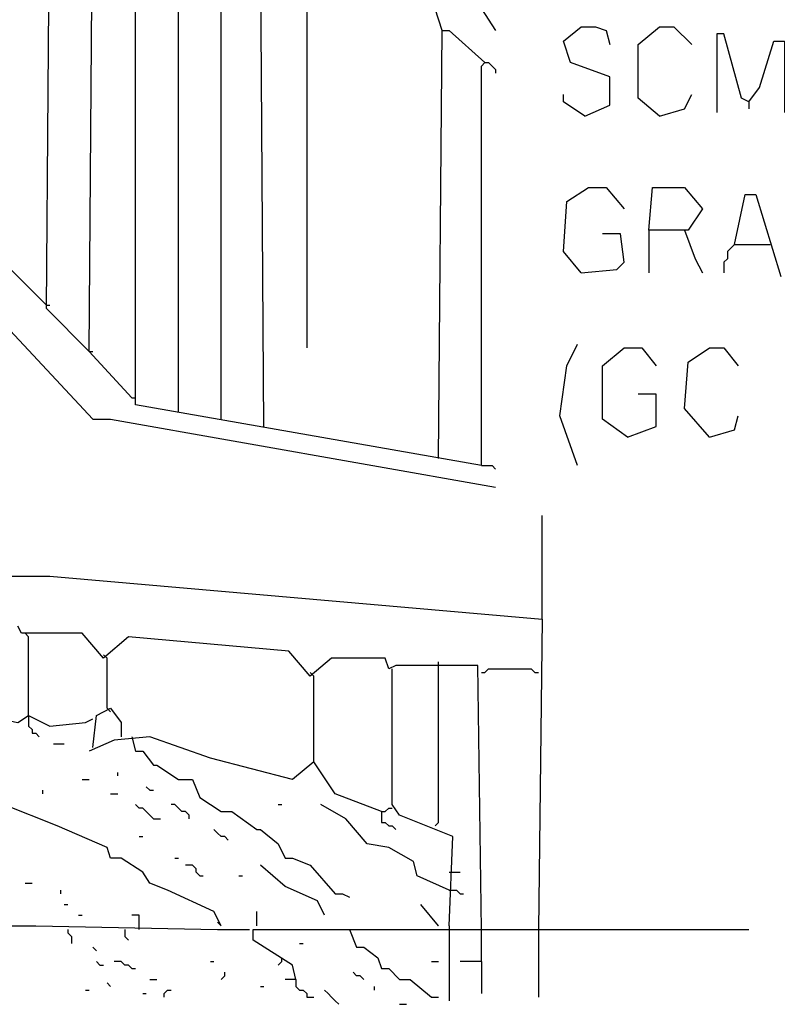
# Model space of a CAD drawing. Extents: x 0.16 to 7.56, y 0.46 to 9.88.
# Drawn here: x 5.63 to 6.28, y 2.51 to 3.35 of the extents above; entities that cross this region are included whole.
import ezdxf

# ---------------------------------------------------------------- set-up
doc = ezdxf.new("R2010")
doc.units = 0
doc.header["$MEASUREMENT"] = 0
doc.layers.add('PFV', color=7, linetype='Continuous')

msp = doc.modelspace()

# ---------------------------------------------------------------- linework, layer by layer
at = {"layer": 'PFV', "color": 0}
for points in [[(4.960606, 3.209091, 0), (4.875758, 3.254545, 0), (4.881818, 4.027273, 0), (4.893939, 4.027273, 0), (4.981818, 4.012121, 0), (4.987879, 3.987879, 0), (4.981818, 3.978788, 0), (4.981818, 3.581818, 0), (5.145455, 3.490909, 0), (5.357576, 3.366667, 0), (5.693939, 3.006061, 0), (5.709091, 3.006061, 0), (6.036364, 2.948485, 0)], [(6.024242, 2.966667, 0), (5.730303, 3.018182, 0), (5.730303, 3.469697, 0), (5.687879, 3.475758, 0), (5.681818, 3.469697, 0), (5.357576, 3.469697, 0)], [(5.727273, 3.024242, 0), (5.690909, 3.063636, 0), (5.693939, 3.475758, 0)], [(5.839394, 3, 0), (5.836364, 3.424242, 0), (5.760606, 3.457576, 0), (5.760606, 3.469697, 0), (6.045455, 3.472727, 0), (6.048485, 3.475758, 0)], [(5.654545, 3.10303, 0), (5.618182, 3.139394, 0), (5.621212, 3.469697, 0)], [(5.690909, 3.063636, 0), (5.654545, 3.1, 0), (5.657576, 3.469697, 0)], [(5.766667, 3.012121, 0), (5.766667, 3.451515, 0)], [(5.80303, 3.006061, 0), (5.80303, 3.430303, 0), (5.806061, 3.433333, 0), (5.806061, 3.436364, 0)], [(5.875758, 3.406061, 0), (5.875758, 3.066667, 0)], [(5.990909, 3.336364, 0), (5.984848, 3.354545, 0), (5.993939, 3.363636, 0), (6.00303, 3.363636, 0), (6.024242, 3.354545, 0), (6.036364, 3.336364, 0)], [(4.981818, 3.351515, 0), (5.360606, 3.172727, 0), (5.624242, 2.872727, 0), (5.657576, 2.872727, 0), (6.075758, 2.836364, 0), (6.072727, 2.572727, 0)], [(6.112121, 3.263636, 0), (6.133333, 3.272727, 0), (6.133333, 3.29697, 0), (6.1, 3.309091, 0), (6.093939, 3.327273, 0), (6.109091, 3.339394, 0), (6.121212, 3.339394, 0), (6.130303, 3.336364, 0), (6.133333, 3.324242, 0)], [(6.175758, 3.263636, 0), (6.157576, 3.278788, 0), (6.157576, 3.324242, 0), (6.175758, 3.339394, 0), (6.187879, 3.339394, 0), (6.20303, 3.324242, 0)], [(5.987879, 2.972727, 0), (5.990909, 3.336364, 0), (5.99697, 3.336364, 0), (6.027273, 3.309091, 0)], [(6.251515, 3.275758, 0), (6.245455, 3.278788, 0), (6.230303, 3.333333, 0), (6.224242, 3.333333, 0), (6.224242, 3.266667, 0)], [(6.251515, 3.275758, 0), (6.260606, 3.287879, 0), (6.272727, 3.327273, 0), (6.281818, 3.327273, 0), (6.281818, 3.266667, 0)], [(6.024242, 2.966667, 0), (6.024242, 3.306061, 0), (6.027273, 3.309091, 0), (6.030303, 3.309091, 0), (6.033333, 3.306061, 0), (6.036364, 3.30303, 0), (6.036364, 3.3, 0)], [(6.112121, 3.263636, 0), (6.093939, 3.275758, 0), (6.093939, 3.281818, 0)], [(6.175758, 3.263636, 0), (6.19697, 3.269697, 0), (6.20303, 3.281818, 0)], [(6.251515, 3.275758, 0), (6.251515, 3.269697, 0)], [(6.109091, 3.130303, 0), (6.093939, 3.148485, 0), (6.09697, 3.190909, 0), (6.115152, 3.20303, 0), (6.130303, 3.20303, 0), (6.145455, 3.184848, 0)], [(6.166667, 3.166667, 0), (6.169697, 3.20303, 0), (6.19697, 3.20303, 0), (6.212121, 3.184848, 0), (6.2, 3.166667, 0), (6.166667, 3.166667, 0), (6.166667, 3.130303, 0)], [(6.239394, 3.154545, 0), (6.248485, 3.19697, 0), (6.257576, 3.19697, 0), (6.278788, 3.127273, 0)], [(6.109091, 3.130303, 0), (6.139394, 3.133333, 0), (6.145455, 3.139394, 0), (6.142424, 3.163636, 0), (6.127273, 3.163636, 0)], [(6.19697, 3.166667, 0), (6.206061, 3.142424, 0), (6.212121, 3.130303, 0)], [(6.239394, 3.154545, 0), (6.236364, 3.151515, 0), (6.233333, 3.148485, 0), (6.233333, 3.142424, 0), (6.230303, 3.139394, 0), (6.230303, 3.130303, 0)], [(6.239394, 3.154545, 0), (6.269697, 3.154545, 0)], [(5.654545, 3.10303, 0), (5.657576, 3.10303, 0)], [(6.106061, 2.966667, 0), (6.090909, 3.009091, 0), (6.09697, 3.051515, 0), (6.106061, 3.069697, 0)], [(5.690909, 3.063636, 0), (5.693939, 3.063636, 0)], [(6.148485, 2.990909, 0), (6.127273, 3.006061, 0), (6.127273, 3.051515, 0), (6.145455, 3.066667, 0), (6.160606, 3.066667, 0), (6.172727, 3.051515, 0)], [(6.218182, 2.990909, 0), (6.19697, 3.015152, 0), (6.2, 3.054545, 0), (6.218182, 3.066667, 0), (6.230303, 3.066667, 0), (6.242424, 3.051515, 0)], [(5.727273, 3.024242, 0), (5.730303, 3.024242, 0)], [(6.148485, 2.990909, 0), (6.172727, 3, 0), (6.172727, 3.027273, 0), (6.157576, 3.027273, 0)], [(6.218182, 2.990909, 0), (6.239394, 2.99697, 0), (6.242424, 3.009091, 0)], [(6.024242, 2.966667, 0), (6.033333, 2.966667, 0), (6.036364, 2.963636, 0)], [(6.075758, 2.836364, 0), (6.075758, 2.924242, 0)], [(6.024242, 2.572727, 0), (6.021212, 2.79697, 0), (5.951515, 2.79697, 0), (5.945455, 2.793939, 0), (5.942424, 2.80303, 0), (5.89697, 2.80303, 0), (5.878788, 2.787879, 0), (5.860606, 2.809091, 0), (5.724242, 2.821212, 0), (5.70303, 2.80303, 0), (5.684848, 2.824242, 0), (5.642424, 2.824242, 0), (5.633333, 2.824242, 0), (5.630303, 2.830303, 0)], [(5.639394, 2.821212, 0), (5.636364, 2.824242, 0)], [(5.639394, 2.754545, 0), (5.639394, 2.821212, 0)], [(5.706061, 2.80303, 0), (5.70303, 2.806061, 0)], [(5.706061, 2.760606, 0), (5.706061, 2.80303, 0)], [(5.99697, 2.575758, 0), (6, 2.651515, 0), (5.954545, 2.669697, 0), (5.948485, 2.678788, 0), (5.948485, 2.793939, 0)], [(5.984848, 2.660606, 0), (5.987879, 2.663636, 0), (5.987879, 2.8, 0)], [(6.024242, 2.790909, 0), (6.027273, 2.790909, 0), (6.030303, 2.793939, 0), (6.066667, 2.793939, 0), (6.069697, 2.790909, 0), (6.072727, 2.790909, 0)], [(5.881818, 2.787879, 0), (5.878788, 2.790909, 0)], [(5.939394, 2.672727, 0), (5.9, 2.687879, 0), (5.881818, 2.715152, 0), (5.881818, 2.787879, 0)], [(5.693939, 2.727273, 0), (5.69697, 2.754545, 0), (5.709091, 2.760606, 0), (5.718182, 2.748485, 0), (5.718182, 2.736364, 0)], [(5.706061, 2.760606, 0), (5.709091, 2.757576, 0)], [(5.6, 2.751515, 0), (5.615152, 2.751515, 0), (5.630303, 2.748485, 0), (5.639394, 2.754545, 0), (5.657576, 2.745455, 0), (5.687879, 2.748485, 0), (5.693939, 2.751515, 0)], [(5.639394, 2.754545, 0), (5.639394, 2.751515, 0)], [(5.639394, 2.751515, 0), (5.639394, 2.745455, 0), (5.642424, 2.742424, 0), (5.642424, 2.739394, 0), (5.645455, 2.739394, 0), (5.648485, 2.736364, 0)], [(5.881818, 2.715152, 0), (5.863636, 2.7, 0), (5.793939, 2.718182, 0), (5.742424, 2.736364, 0), (5.712121, 2.733333, 0), (5.690909, 2.724242, 0)], [(5.727273, 2.736364, 0), (5.730303, 2.724242, 0), (5.736364, 2.724242, 0), (5.745455, 2.712121, 0), (5.748485, 2.712121, 0), (5.766667, 2.7, 0), (5.778788, 2.7, 0), (5.784848, 2.684848, 0), (5.80303, 2.672727, 0), (5.812121, 2.672727, 0), (5.833333, 2.657576, 0), (5.836364, 2.657576, 0), (5.851515, 2.645455, 0), (5.857576, 2.633333, 0), (5.863636, 2.633333, 0), (5.878788, 2.627273, 0), (5.9, 2.60303, 0), (5.906061, 2.60303, 0), (5.912121, 2.6, 0)], [(5.660606, 2.730303, 0), (5.669697, 2.730303, 0)], [(5.715152, 2.70303, 0), (5.715152, 2.706061, 0)], [(5.80303, 2.575758, 0), (5.79697, 2.587879, 0), (5.757576, 2.606061, 0), (5.742424, 2.612121, 0), (5.736364, 2.621212, 0), (5.718182, 2.633333, 0), (5.709091, 2.633333, 0), (5.706061, 2.642424, 0), (5.663636, 2.660606, 0), (5.618182, 2.678788, 0), (5.60303, 2.690909, 0), (5.578788, 2.693939, 0), (5.569697, 2.69697, 0)], [(5.684848, 2.7, 0), (5.690909, 2.7, 0)], [(5.742424, 2.690909, 0), (5.739394, 2.693939, 0)], [(5.651515, 2.687879, 0), (5.651515, 2.690909, 0)], [(5.709091, 2.687879, 0), (5.715152, 2.687879, 0)], [(5.742424, 2.690909, 0), (5.745455, 2.690909, 0)], [(5.745455, 2.666667, 0), (5.742424, 2.669697, 0), (5.739394, 2.672727, 0), (5.736364, 2.675758, 0), (5.733333, 2.675758, 0), (5.730303, 2.678788, 0)], [(5.775758, 2.666667, 0), (5.775758, 2.669697, 0), (5.772727, 2.672727, 0), (5.769697, 2.672727, 0), (5.766667, 2.675758, 0), (5.763636, 2.678788, 0), (5.760606, 2.678788, 0)], [(5.851515, 2.678788, 0), (5.854545, 2.678788, 0)], [(5.99697, 2.606061, 0), (5.969697, 2.618182, 0), (5.966667, 2.630303, 0), (5.945455, 2.642424, 0), (5.927273, 2.645455, 0), (5.909091, 2.666667, 0), (5.887879, 2.678788, 0)], [(5.939394, 2.672727, 0), (5.942424, 2.672727, 0), (5.945455, 2.675758, 0), (5.948485, 2.675758, 0)], [(5.939394, 2.672727, 0), (5.939394, 2.663636, 0), (5.942424, 2.663636, 0), (5.945455, 2.660606, 0), (5.948485, 2.660606, 0), (5.951515, 2.657576, 0)], [(5.745455, 2.666667, 0), (5.751515, 2.666667, 0)], [(5.733333, 2.651515, 0), (5.736364, 2.651515, 0)], [(5.809091, 2.648485, 0), (5.806061, 2.651515, 0), (5.80303, 2.651515, 0), (5.8, 2.654545, 0), (5.79697, 2.657576, 0)], [(5.763636, 2.633333, 0), (5.766667, 2.633333, 0)], [(5.784848, 2.618182, 0), (5.781818, 2.621212, 0), (5.781818, 2.624242, 0), (5.778788, 2.627273, 0), (5.772727, 2.627273, 0)], [(5.890909, 2.584848, 0), (5.884848, 2.59697, 0), (5.857576, 2.609091, 0), (5.836364, 2.627273, 0)], [(5.784848, 2.618182, 0), (5.787879, 2.618182, 0)], [(5.818182, 2.618182, 0), (5.821212, 2.618182, 0)], [(5.99697, 2.621212, 0), (6.006061, 2.621212, 0)], [(5.636364, 2.612121, 0), (5.642424, 2.612121, 0)], [(5.666667, 2.60303, 0), (5.666667, 2.606061, 0)], [(5.99697, 2.606061, 0), (6.00303, 2.606061, 0), (6.006061, 2.60303, 0), (6.009091, 2.60303, 0)], [(5.669697, 2.593939, 0), (5.672727, 2.593939, 0)], [(5.987879, 2.575758, 0), (5.972727, 2.593939, 0)], [(5.681818, 2.584848, 0), (5.684848, 2.584848, 0)], [(5.733333, 2.572727, 0), (5.733333, 2.584848, 0), (5.727273, 2.584848, 0)], [(5.833333, 2.575758, 0), (5.833333, 2.587879, 0)], [(5.80303, 2.575758, 0), (5.8, 2.578788, 0)], [(5.987879, 2.575758, 0), (5.984848, 2.578788, 0)], [(5.324242, 2.572727, 0), (5.618182, 2.575758, 0), (5.645455, 2.575758, 0), (5.8, 2.572727, 0), (5.827273, 2.572727, 0)], [(5.672727, 2.572727, 0), (5.672727, 2.569697, 0), (5.675758, 2.566667, 0), (5.675758, 2.560606, 0)], [(5.721212, 2.572727, 0), (5.721212, 2.566667, 0), (5.724242, 2.563636, 0)], [(5.866667, 2.530303, 0), (5.863636, 2.542424, 0), (5.830303, 2.563636, 0), (5.830303, 2.572727, 0), (6.251515, 2.572727, 0)], [(5.912121, 2.572727, 0), (5.918182, 2.557576, 0), (5.924242, 2.557576, 0), (5.936364, 2.548485, 0), (5.939394, 2.539394, 0), (5.945455, 2.539394, 0), (5.954545, 2.530303, 0), (5.963636, 2.530303, 0), (5.981818, 2.515152, 0), (5.987879, 2.515152, 0)], [(5.99697, 2.575758, 0), (5.99697, 2.572727, 0)], [(5.99697, 2.572727, 0), (5.99697, 2.512121, 0)], [(6.024242, 2.545455, 0), (6.024242, 2.572727, 0)], [(6.072727, 2.572727, 0), (6.072727, 2.515152, 0)], [(5.869697, 2.560606, 0), (5.872727, 2.560606, 0)], [(5.69697, 2.554545, 0), (5.693939, 2.557576, 0)], [(5.7, 2.542424, 0), (5.69697, 2.545455, 0)], [(5.727273, 2.539394, 0), (5.724242, 2.542424, 0), (5.721212, 2.542424, 0), (5.718182, 2.545455, 0), (5.712121, 2.545455, 0)], [(5.793939, 2.545455, 0), (5.79697, 2.545455, 0)], [(5.854545, 2.545455, 0), (5.851515, 2.542424, 0)], [(5.854545, 2.545455, 0), (5.854545, 2.548485, 0)], [(5.981818, 2.545455, 0), (5.987879, 2.545455, 0)], [(6.024242, 2.545455, 0), (6.006061, 2.545455, 0)], [(6.024242, 2.545455, 0), (6.024242, 2.518182, 0)], [(5.7, 2.542424, 0), (5.70303, 2.542424, 0)], [(5.727273, 2.539394, 0), (5.730303, 2.539394, 0)], [(5.80303, 2.530303, 0), (5.806061, 2.533333, 0), (5.806061, 2.536364, 0)], [(5.924242, 2.530303, 0), (5.921212, 2.533333, 0), (5.918182, 2.533333, 0), (5.915152, 2.536364, 0)], [(5.709091, 2.524242, 0), (5.706061, 2.527273, 0)], [(5.742424, 2.530303, 0), (5.748485, 2.530303, 0)], [(5.866667, 2.530303, 0), (5.857576, 2.530303, 0)], [(5.866667, 2.530303, 0), (5.866667, 2.524242, 0), (5.869697, 2.521212, 0), (5.872727, 2.521212, 0), (5.875758, 2.518182, 0), (5.875758, 2.515152, 0), (5.881818, 2.515152, 0)], [(5.687879, 2.521212, 0), (5.690909, 2.521212, 0)], [(5.736364, 2.518182, 0), (5.739394, 2.518182, 0)], [(5.754545, 2.515152, 0), (5.754545, 2.518182, 0), (5.757576, 2.521212, 0), (5.760606, 2.521212, 0)], [(5.836364, 2.524242, 0), (5.839394, 2.524242, 0)], [(5.90303, 2.509091, 0), (5.9, 2.512121, 0), (5.89697, 2.515152, 0), (5.893939, 2.518182, 0), (5.890909, 2.521212, 0)], [(5.933333, 2.521212, 0), (5.933333, 2.524242, 0)], [(5.954545, 2.509091, 0), (5.960606, 2.509091, 0)]]:
    msp.add_polyline3d(points, dxfattribs=at)

doc.saveas('drawing.dxf')
